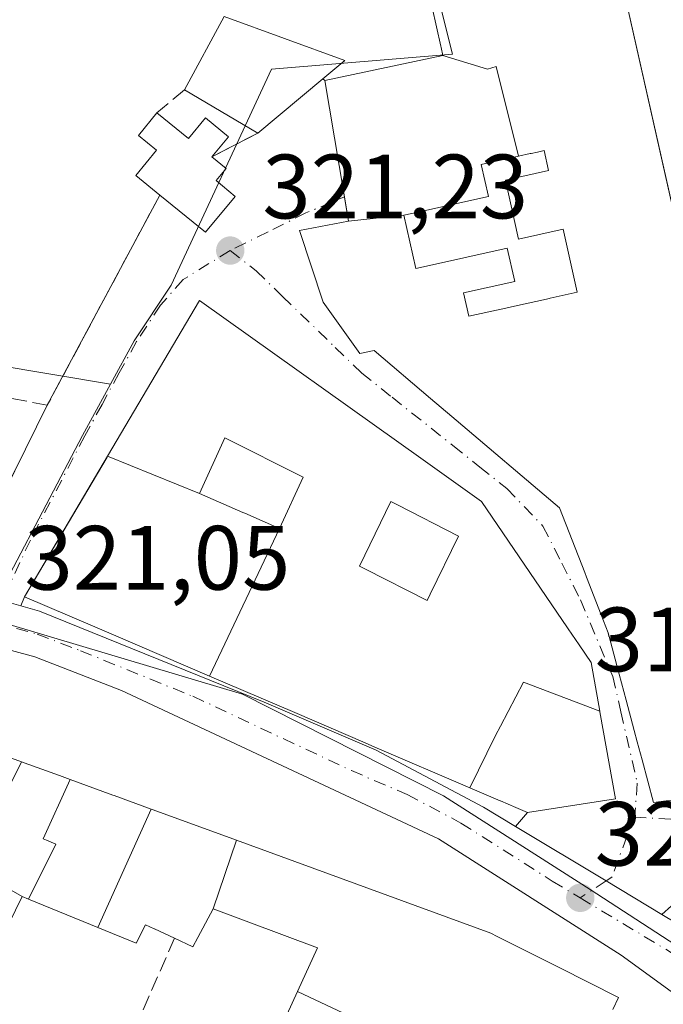
# Model space of a CAD drawing. Units: metres. Extents: x 573680 to 577142, y 4696435 to 4698786.
# Drawn here: x 575564 to 575635, y 4697370 to 4697478 of the extents above; entities that cross this region are included whole.
import ezdxf

# ---------------------------------------------------------------- set-up
doc = ezdxf.new("R2010")
doc.units = ezdxf.units.M
doc.header["$MEASUREMENT"] = 0
doc.linetypes.add('DGN Style 3', pattern=[2.307223458686699, 1.648016756204785, -0.6592067024819142])
doc.linetypes.add('DGN Style 4', pattern=[2.6384748266838614, 1.318413404963828, -0.6592067024819142, 0.001648016756204785, -0.6592067024819142])
for name, color, linetype, lineweight in [('Carretera de calzada única Cxs', 7, 'Continuous', 13), ('Carretera de calzada única eje', 7, 'DGN Style 4', 0), ('Comarca CxS', 21, 'Continuous', 0), ('Comunidad Autónoma CxS', 142, 'Continuous', 0), ('Cultivos leñosos CxS', 92, 'Continuous', 0), ('Edificación Cxs', 1, 'Continuous', 13), ('Edificación ligera Cxs', 1, 'Continuous', 0), ('Municipio CxS', 4, 'Continuous', 0), ('Muro lineal', 1, 'DGN Style 3', 13), ('Núcleo urbano CxS', 7, 'Continuous', 0), ('Provincia CxS', 1, 'Continuous', 0), ('Punto de cota en terreno', 7, 'Continuous', 0), ('Rótulo de punto de cota en terreno', 7, 'Continuous', 0), ('Seto lineal', 92, 'DGN Style 3', 0), ('Vía urbana Cxs', 4, 'Continuous', 0), ('Vía urbana eje', 4, 'DGN Style 4', 0)]:
    doc.layers.add(name, color=color, linetype=linetype, lineweight=lineweight)
doc.styles.add('Style-Arial', font='txt')

# ---------------------------------------------------------------- blocks, each defined once
blk = doc.blocks.new('5PATER')
at = {"layer": 'Cultivos leñosos CxS', "linetype": 'Continuous', "lineweight": 0}
h = blk.add_hatch(color=51, dxfattribs=at)
edge = h.paths.add_edge_path()
edge.add_ellipse((0, 0), major_axis=(-0.1095731443231308, -0.1110710700762829), ratio=0.9994222409660322, start_angle=0, end_angle=360)
blk = doc.blocks.new('*U38')
at = {"layer": 'Vía urbana Cxs', "color": 4, "linetype": 'Continuous', "lineweight": 0}
for points in [[(575635.4801000003, 4697380.600099999, 327.1870000000054), (575634.4250999996, 4697379.6351, 324.8407000000007), (575628.3101000004, 4697383.3101, 321.2033999999985), (575618.3756999997, 4697389.291400001, 324.8331999999937), (575619.6700999998, 4697390.8301, 326.6560000000027), (575629.3300999999, 4697392.3201, 324.4755000000005), (575627.6206999999, 4697401.8621, 326.249100000001), (575627.6058999998, 4697401.944499999, 326.230899999995), (575626.6501000002, 4697407.280099999, 326.4918999999936), (575625.3371000001, 4697409.2097, 326.6597000000039), (575624.1284999996, 4697410.985900001, 326.1082000000025), (575624.0639000004, 4697411.080700001, 326.0608000000066), (575614.6201, 4697424.960100001, 324.1408999999985), (575608.2417000001, 4697429.5143, 325.030700000003), (575583.7100999998, 4697447.030099999, 322.6223000000027), (575573.6253000004, 4697429.949100001, 328.3071000000054), (575564.5100999996, 4697414.5101, 326.1257999999943), (575564.1151000002, 4697413.505100001, 325.1934999999939), (575562.0701000001, 4697414.090100001, 322.9110999999975)], [(575558.6901000004, 4697418.7501, 322.1269000000029), (575567.0100999996, 4697435.520099999, 321.6107999999949), (575579.3501000004, 4697458.590100001, 323.209600000002), (575584.3501000004, 4697454.5101, 322.2685999999958), (575587.6001000004, 4697458.440099999, 322.2477999999974), (575585.5100999996, 4697460.170100001, 323.090200000006), (575586.6201, 4697461.5101, 322.7320999999938), (575585.0701000001, 4697462.800100001, 323.3747000000003), (575590.1001000004, 4697465.390100001, 322.8266000000003), (575597.2301000003, 4697471.3301, 324.2265000000043), (575597.4600999998, 4697471.1601, 324.2210000000051), (575599.0160999997, 4697461.8181, 323.9422999999952), (575599.5877, 4697458.385500001, 324.4070000000065), (575600.0301000001, 4697455.7301, 325.6530999999959), (575594.6601, 4697454.710100001, 323.4176000000007), (575597.2801000001, 4697446.8301, 324.9223000000056), (575601.3000999996, 4697441.210100001, 325.1733999999997), (575602.8501000004, 4697441.530099999, 326.2173000000039), (575609.0396999996, 4697436.271700001, 326.436400000006), (575611.3731000006, 4697434.2893, 325.8542000000016), (575623.1901000004, 4697424.2501, 326.5368000000017), (575625.9469, 4697417.1505, 324.899900000004), (575626.1338999998, 4697416.6691, 324.9689000000071), (575627.7481000006, 4697412.5123, 324.8007999999973), (575628.5100999996, 4697410.550100001, 325.9853000000003), (575628.6221000003, 4697410.130700001, 326.1916999999958), (575629.4731000002, 4697406.9495, 327.5923000000039), (575629.9748999998, 4697405.072899999, 327.820000000007), (575630.4841, 4697403.169500001, 327.8910999999935), (575631.3777000001, 4697399.8279, 327.9048999999941), (575631.7117, 4697398.5789, 327.8243999999977), (575632.2390999999, 4697396.6073, 326.8383999999933), (575633.4901000002, 4697391.9301, 323.1462000000029), (575640.1467000004, 4697392.806700001, 325.7825000000012)], [(575634.7814999997, 4697460.846999999, 325.4753999999957), (575629.6637000004, 4697483.627499999, 325.7839999999997)]]:
    blk.add_polyline3d(points, dxfattribs=at)
blk = doc.blocks.new('*U62')
at = {"layer": 'Edificación Cxs', "color": 1, "linetype": 'Continuous', "lineweight": 13, "flags": 128}
for points, elevation in [([(575627.6062000003, 4697401.944399999), (575619.2510000002, 4697405.129000001), (575616.699, 4697400.309), (575616.148, 4697399.268999999), (575613.3537999997, 4697393.541200001), (575602.9392999997, 4697398.012499999), (575601.8812999995, 4697398.466700001), (575594.1517000003, 4697401.7849), (575584.7970000004, 4697405.800600001), (575592.4802000001, 4697422.010299999), (575595.0601000004, 4697427.610099999), (575586.4700999996, 4697431.9301), (575583.7103000004, 4697425.850000001), (575573.625, 4697429.949200001), (575583.7100999998, 4697447.030099999), (575608.2417000001, 4697429.5143), (575614.6201, 4697424.960100001), (575624.0639000004, 4697411.080700001), (575624.1284999996, 4697410.985900001), (575625.3371000001, 4697409.2097), (575626.6501000002, 4697407.280099999)], 331.3375999999991), ([(575605.4084999999, 4697424.5755), (575604.6901000004, 4697424.940099999), (575601.2500999998, 4697417.850099999), (575601.8898999998, 4697417.526699999), (575608.6700999998, 4697414.100099999), (575609.0018999996, 4697414.780099999), (575612.1201, 4697421.170100001)], 331.3375999999989)]:
    blk.add_lwpolyline(points, close=True, dxfattribs=dict(at, elevation=elevation))

msp = doc.modelspace()

# ---------------------------------------------------------------- linework, layer by layer
at = {"layer": 'Carretera de calzada única Cxs', "color": 7, "linetype": 'Continuous', "lineweight": 13, "extrusion": (-0.2777364538750192, -0.9606537241516704, 0.002623825919478202), "elevation": -4672442.060609121, "flags": 128}
msp.add_lwpolyline([(-751735.6722458226, 12581.2838936492), (-751729.8732774124, 12582.62899827936), (-751727.7462573994, 12584.91140613595)], dxfattribs=at)
at = {"layer": 'Carretera de calzada única Cxs', "color": 7, "linetype": 'Continuous', "lineweight": 13, "extrusion": (-0.5155420459092818, -0.8568637219691294, 0.0009802412370829721), "elevation": -4321777.628423394, "flags": 128}
msp.add_lwpolyline([(-1928476.108395002, 4561.220040260105), (-1928464.512350832, 4557.59023851622), (-1928457.378008725, 4561.227540263715)], dxfattribs=at)
at = {"layer": 'Carretera de calzada única Cxs', "color": 7, "linetype": 'Continuous', "lineweight": 13, "extrusion": (-0.5241790611018947, -0.8512225725693904, 0.02562116021348769), "elevation": -4300242.767016113, "flags": 128}
msp.add_lwpolyline([(-1972922.693363735, 110538.3366523739), (-1972915.559437759, 110541.3473407101), (-1972910.760268526, 110538.4664949981)], dxfattribs=at)
at = {"layer": 'Carretera de calzada única Cxs', "color": 7, "linetype": 'Continuous', "lineweight": 13}
for points in [[(575701.3154999996, 4697322.023800001, 321.2241999999969), (575697.0800999999, 4697323.920100001, 321.7863999999972), (575687.7701000003, 4697328.220100001, 321.1186000000016), (575682.5701000001, 4697331.540100001, 322.7583000000013), (575661.3300999999, 4697349.780099999, 323.9431000000041), (575659.5601000004, 4697351.8201, 324.1815000000061), (575655.3300999999, 4697358.1601, 322.5185000000056), (575653.4200999998, 4697359.690099999, 322.8821000000025), (575641.4801000003, 4697366.420100001, 321.6116000000038), (575638.6401000004, 4697368.850099999, 321.114499999996), (575629.9401000004, 4697375.1801, 321.7994000000036), (575609.9101, 4697387.920100001, 321.0255000000034), (575575.1401000004, 4697404.220100001, 321.4686999999976), (575565.6401000004, 4697407.9101, 321.6098000000056), (575555.7801000001, 4697410.590100001, 321.132500000007), (575520.1101000002, 4697417.3301, 321.6546999999992), (575505.4600999998, 4697419.0601, 321.9294999999984)], [(575562.0701000001, 4697414.090100001, 322.9110999999975), (575564.1151000002, 4697413.505100001, 325.1934999999939), (575566.1601, 4697412.920100001, 327.632500000007), (575590.8101000004, 4697402.950099999, 323.5169000000024), (575603.0800999999, 4697397.6601, 323.4072000000015), (575614.8400999998, 4697391.420100001, 325.5436999999947), (575618.3756999997, 4697389.291400001, 324.8331999999937), (575628.3101000004, 4697383.3101, 321.2033999999985), (575634.4250999996, 4697379.6351, 324.8407000000007), (575640.5401, 4697375.960100001, 327.8503999999957), (575644.5878999997, 4697373.380799999, 324.9704999999958), (575653.4401000004, 4697367.7401, 320.6472000000067)], [(575564.1151000002, 4697413.505100001, 325.1934999999939), (575566.1601, 4697412.920100001, 327.632500000007), (575590.8101000004, 4697402.950099999, 323.5169000000024), (575603.0800999999, 4697397.6601, 323.4072000000015), (575614.8400999998, 4697391.420100001, 325.5436999999947), (575618.3756999997, 4697389.291400001, 324.8331999999937)], [(575638.6401000004, 4697368.850099999, 321.114499999996), (575629.9401000004, 4697375.1801, 321.7994000000036), (575609.9101, 4697387.920100001, 321.0255000000034), (575575.1401000004, 4697404.220100001, 321.4686999999976), (575565.6401000004, 4697407.9101, 321.6098000000056), (575555.7801000001, 4697410.590100001, 321.132500000007)]]:
    msp.add_polyline3d(points, dxfattribs=at)
at = {"layer": 'Carretera de calzada única eje', "color": 7, "linetype": 'DGN Style 4', "lineweight": 0}
for points in [[(575560.9700999996, 4697411.7501, 322.1269999999931), (575565.9001000002, 4697410.4101, 324.5929000000033), (575570.6501000002, 4697408.5701, 323.5930999999982), (575582.9700999996, 4697403.5801, 322.0402999999933), (575600.3601000002, 4697395.4301, 321.8061000000016), (575606.4901000002, 4697392.790100001, 321.2675000000018), (575612.3800999997, 4697389.670100001, 322.3891000000003), (575622.3901000004, 4697383.300100001, 320.9766999999993), (575625.4501, 4697381.460100001, 320.8279999999941)], [(575625.4501, 4697381.460100001, 320.8279999999941), (575635.2401000002, 4697375.5701, 322.9891999999964), (575639.5900999998, 4697372.4001, 322.3013999999966), (575641.0100999996, 4697371.190099999, 322.5913), (575649.2301000003, 4697365.960100001, 321.2636999999959), (575652.7200999996, 4697363.9901, 320.6818000000058)]]:
    msp.add_polyline3d(points, dxfattribs=at)
at = {"layer": 'Comarca CxS', "color": 21, "linetype": 'Continuous', "lineweight": 0}
msp.add_3dface([(577132.2500005754, 4696472.359983013), (573704.06000055, 4696435.329983012), (573679.6800005509, 4698748.45998299), (577106.7200005776, 4698785.529982988)], dxfattribs=at)
at = {"layer": 'Comunidad Autónoma CxS', "color": 142, "linetype": 'Continuous', "lineweight": 0}
msp.add_3dface([(577132.2500005754, 4696472.359983013), (573704.06000055, 4696435.329983012), (573679.6800005509, 4698748.45998299), (577106.7200005776, 4698785.529982988)], dxfattribs=at)
at = {"layer": 'Edificación Cxs', "color": 1, "linetype": 'Continuous', "lineweight": 13, "flags": 128}
for points, elevation in [([(575629.6637000004, 4697483.627499999), (575639.8400999998, 4697438.3301)], 329.8840000000058), ([(575640.1467000004, 4697392.806700001), (575633.4901000002, 4697391.9301), (575632.2390999999, 4697396.6073), (575631.7117, 4697398.5789), (575631.3777000001, 4697399.8279), (575630.4841, 4697403.169500001), (575629.9748999998, 4697405.072899999), (575629.4731000002, 4697406.9495), (575628.6221000003, 4697410.130700001), (575628.6091, 4697410.179199999), (575628.5100999996, 4697410.550100001), (575627.7481000006, 4697412.5123), (575626.1338999998, 4697416.6691), (575625.9469, 4697417.1505), (575623.1901000004, 4697424.2501), (575611.3731000006, 4697434.2893), (575609.0396999996, 4697436.271700001), (575602.8501000004, 4697441.530099999), (575601.3000999996, 4697441.210100001), (575597.2801000001, 4697446.8301), (575594.6601, 4697454.710100001), (575600.0297999998, 4697455.7301), (575606.1003000002, 4697456.370100001), (575607.4101, 4697450.530099999), (575608.5856999997, 4697450.790899999), (575617.4600999998, 4697452.7601), (575618.2801000001, 4697449.090100001), (575612.6700999998, 4697447.850099999), (575612.6706999998, 4697447.846899999), (575613.2301000003, 4697445.280099999), (575617.6218999998, 4697446.2553), (575617.9071000004, 4697446.318499999), (575622.0783000002, 4697447.244700001), (575622.1467000004, 4697447.2599), (575625.1201, 4697447.920100001), (575623.5701000001, 4697454.850099999), (575618.6901000004, 4697453.7601), (575617.2600999996, 4697460.2301), (575621.9801000003, 4697461.300100001), (575621.5100999996, 4697463.4801), (575620.7622999996, 4697463.313300001), (575620.0777000003, 4697463.160700001), (575619.9698999999, 4697463.136700001), (575618.6808000002, 4697462.849300001), (575616.2359999996, 4697472.698999999), (575615.2810000004, 4697472.407000001), (575610.3898, 4697473.9202), (575610.2028999999, 4697474.7709), (575610.1671000002, 4697474.933700001), (575608.7561999997, 4697481.3452)], 329.8840000000058), ([(575608.8130000001, 4697364.402000001), (575594.4554000003, 4697371.181399999), (575596.6401000004, 4697375.960100001), (575585.1900000004, 4697380.239800001), (575587.7687999997, 4697387.772800001), (575615.6601, 4697377.5701), (575616.3365000002, 4697377.2301), (575623.1365, 4697373.813100001), (575629.6700999998, 4697370.530099999), (575629.0500999996, 4697369.210100001)], 331.5488999999942)]:
    msp.add_lwpolyline(points, dxfattribs=dict(at, elevation=elevation))
for points, elevation in [([(575618.6808000002, 4697462.849300001), (575614.6001000004, 4697461.940099999), (575615.3800999997, 4697458.420100001), (575606.9789000005, 4697456.564099999), (575606.1003000002, 4697456.370100001), (575600.0297999998, 4697455.7301), (575599.0160999997, 4697461.8181), (575597.4600999998, 4697471.1601), (575610.3898, 4697473.9202), (575615.2810000004, 4697472.407000001), (575616.2359999996, 4697472.698999999)], 327.2021999999997), ([(575606.1003000002, 4697456.370100001), (575606.9789000005, 4697456.564099999), (575615.3800999997, 4697458.420100001), (575614.6001000004, 4697461.940099999), (575618.6808000002, 4697462.849300001), (575619.9698999999, 4697463.136700001), (575620.0777000003, 4697463.160700001), (575620.7622999996, 4697463.313300001), (575621.5100999996, 4697463.4801), (575621.9801000003, 4697461.300100001), (575617.2600999996, 4697460.2301), (575618.6901000004, 4697453.7601), (575623.5701000001, 4697454.850099999), (575625.1201, 4697447.920100001), (575622.1467000004, 4697447.2599), (575622.0783000002, 4697447.244700001), (575617.9071000004, 4697446.318499999), (575617.6218999998, 4697446.2553), (575613.2301000003, 4697445.280099999), (575612.6706999998, 4697447.846899999), (575612.6700999998, 4697447.850099999), (575618.2801000001, 4697449.090100001), (575617.4600999998, 4697452.7601), (575608.5856999997, 4697450.790899999), (575607.4101, 4697450.530099999)], 329.8840000000056), ([(575592.4802000001, 4697422.010299999), (575588.6612999998, 4697423.6821), (575588.4656999996, 4697423.767700001), (575583.7103000004, 4697425.850000001), (575586.4700999996, 4697431.9301), (575595.0601000004, 4697427.610099999)], 326.966499999995), ([(575583.7103000004, 4697425.850000001), (575588.4656999996, 4697423.767700001), (575588.6612999998, 4697423.6821), (575592.4802000001, 4697422.010299999), (575584.7970000004, 4697405.800600001), (575574.2732999995, 4697410.318700001), (575571.9687000001, 4697411.3081), (575564.5100999996, 4697414.5101), (575573.5577999996, 4697429.8347), (575573.625, 4697429.949200001)], 329.2035999999935), ([(575609.0018999996, 4697414.780099999), (575608.6700999998, 4697414.100099999), (575601.8898999998, 4697417.526699999), (575601.2500999998, 4697417.850099999), (575604.6901000004, 4697424.940099999), (575605.4084999999, 4697424.5755), (575612.1201, 4697421.170100001)], 326.1649999999937), ([(575564.1815999999, 4697396.400800001), (575558.4900000002, 4697384.899), (575564.2604, 4697381.5999), (575562.0301000001, 4697377.050100001), (575558.2401000002, 4697378.520099999), (575553.2600999996, 4697366.7501), (575549.3601000002, 4697368.210100001), (575550.8901000004, 4697372.050100001), (575542.1201, 4697375.5801), (575543.1401000004, 4697378.460100001), (575528.7810000004, 4697384.8246), (575528.4301000005, 4697384.9801), (575528.5983999996, 4697385.465399999), (575530.1719000004, 4697390.0031), (575530.4101, 4697390.690099999), (575526.1956000002, 4697391.689999999), (575529.3150000004, 4697400.113), (575531.4824000001, 4697407.793400001), (575531.4914999995, 4697407.7907), (575537.3101000004, 4697406.2301)], 332.5436000000045), ([(575627.6062000003, 4697401.944399999), (575627.6206999999, 4697401.8621), (575629.3300999999, 4697392.3201), (575619.6700999998, 4697390.8301), (575618.6469000002, 4697391.269300001), (575618.4064999997, 4697391.372500001), (575616.7006999999, 4697392.104699999), (575616.6847000001, 4697392.1117), (575613.3537999997, 4697393.541200001), (575616.148, 4697399.268999999), (575616.699, 4697400.309), (575619.2510000002, 4697405.129000001)], 331.337599999999), ([(575569.5290000001, 4697394.444800001), (575566.5609999998, 4697387.944), (575566.9100000003, 4697387.785), (575567.9600000001, 4697387.333000001), (575564.9534, 4697381.315400001), (575564.2604, 4697381.5999), (575558.4900000002, 4697384.899), (575564.1815999999, 4697396.400800001), (575564.1895000003, 4697396.397700001), (575564.4847999997, 4697396.2897), (575568.3498999998, 4697394.8759)], 336.2301000000007), ([(575578.3848000001, 4697391.205399999), (575572.5460000001, 4697378.203000001), (575564.9534, 4697381.315400001), (575567.9600000001, 4697387.333000001), (575566.9100000003, 4697387.785), (575566.5609999998, 4697387.944), (575569.5290000001, 4697394.444800001), (575574.1914999997, 4697392.7389), (575574.1974, 4697392.7367), (575574.3583000004, 4697392.6779)], 336.2301000000007), ([(575587.7687999997, 4697387.772800001), (575585.1900000004, 4697380.239800001), (575583.5118000006, 4697377.109300001), (575582.9600999998, 4697376.0801), (575580.9600999998, 4697377.030099999), (575578.7741, 4697378.047300001), (575578.7434, 4697378.061600001), (575577.7801000001, 4697378.5101), (575576.7500999998, 4697376.4801), (575572.5460000001, 4697378.203000001), (575578.3848000001, 4697391.205399999), (575578.6326000001, 4697391.114399999)], 331.5838999999979)]:
    msp.add_lwpolyline(points, close=True, dxfattribs=dict(at, elevation=elevation))
at = {"layer": 'Edificación Cxs', "color": 1, "linetype": 'Continuous', "lineweight": 13}
for points in [[(575597.4600999998, 4697471.1601, 324.2210000000051), (575610.3901000004, 4697473.920100001, 325.5139000000054), (575610.2028999999, 4697474.7709, 325.3512000000046), (575610.1671000002, 4697474.933700001, 325.3176999999997), (575608.7565000001, 4697481.3453, 324.1551999999938), (575607.4153000005, 4697487.441299999, 325.1845999999932), (575606.2531000003, 4697492.723300001, 325.9621999999945), (575603.0713000001, 4697507.1851, 326.6521999999969), (575602.2100999998, 4697511.100099999, 327.1650999999983), (575605.0362999998, 4697515.0681, 326.636599999998), (575605.4501, 4697515.6491, 326.5849000000017), (575607.7801000001, 4697518.920100001, 326.6818000000058)], [(575629.6637000004, 4697483.627499999, 325.7839999999997), (575639.8400999998, 4697438.3301, 325.0038000000059)], [(575640.1467000004, 4697392.806700001, 325.7825000000012), (575633.4901000002, 4697391.9301, 323.1462000000029), (575632.2390999999, 4697396.6073, 326.8383999999933), (575631.7117, 4697398.5789, 327.8243999999977), (575631.3777000001, 4697399.8279, 327.9048999999941), (575630.4841, 4697403.169500001, 327.8910999999935), (575629.9748999998, 4697405.072899999, 327.820000000007), (575629.4731000002, 4697406.9495, 327.5923000000039), (575628.6221000003, 4697410.130700001, 326.1916999999958), (575628.6091, 4697410.179199999, 326.1677999999956), (575628.5100999996, 4697410.550100001, 325.9853000000003), (575627.7481000006, 4697412.5123, 324.8007999999973), (575626.1338999998, 4697416.6691, 324.9689000000071), (575625.9469, 4697417.1505, 324.899900000004), (575623.1901000004, 4697424.2501, 326.5368000000017), (575611.3731000006, 4697434.2893, 325.8542000000016), (575609.0396999996, 4697436.271700001, 326.436400000006), (575602.8501000004, 4697441.530099999, 326.2173000000039), (575601.3000999996, 4697441.210100001, 325.1733999999997), (575597.2801000001, 4697446.8301, 324.9223000000056), (575594.6601, 4697454.710100001, 323.4176000000007), (575600.0301000001, 4697455.7301, 325.6530999999959), (575599.0160999997, 4697461.8181, 323.9422999999952), (575597.4600999998, 4697471.1601, 324.2210000000051)], [(575617.2600999996, 4697460.2301, 324.3173999999999), (575621.9801000003, 4697461.300100001, 329.5329000000056), (575621.5100999996, 4697463.4801, 329.8840000000055), (575620.7622999996, 4697463.313300001, 328.9790000000066), (575620.0777000003, 4697463.160700001, 328.144100000005), (575619.9698999999, 4697463.136700001, 328.0121000000072), (575618.6807000004, 4697462.849500001, 326.4213000000018), (575614.6001000004, 4697461.940099999, 325.3315000000002), (575615.3800999997, 4697458.420100001, 324.1589999999997), (575606.9789000005, 4697456.564099999, 326.0708000000013), (575606.1001000004, 4697456.370100001, 326.1380000000063), (575607.4101, 4697450.530099999, 326.7939000000042), (575608.5856999997, 4697450.790899999, 326.1901999999973), (575617.4600999998, 4697452.7601, 322.6886999999988), (575618.2801000001, 4697449.090100001, 323.1337000000058), (575612.6700999998, 4697447.850099999, 324.2304000000004), (575612.6706999998, 4697447.846899999, 324.2301000000007), (575613.2301000003, 4697445.280099999, 325.6193999999959), (575617.6218999998, 4697446.2553, 324.1739999999991), (575617.9071000004, 4697446.318499999, 324.2550999999949), (575622.0783000002, 4697447.244700001, 325.6809000000067), (575622.1467000004, 4697447.2599, 325.7079999999987), (575625.1201, 4697447.920100001, 328.0331000000006), (575623.5701000001, 4697454.850099999, 326.4676000000036), (575618.6901000004, 4697453.7601, 323.3246999999974), (575617.2600999996, 4697460.2301, 324.3173999999999)], [(575617.2600999996, 4697460.2301, 324.3173999999999), (575621.9801000003, 4697461.300100001, 329.5329000000056), (575621.5100999996, 4697463.4801, 329.8840000000055), (575620.7622999996, 4697463.313300001, 328.9790000000066), (575620.0777000003, 4697463.160700001, 328.144100000005), (575619.9698999999, 4697463.136700001, 328.0121000000072), (575618.6807000004, 4697462.849500001, 326.4213000000018), (575614.6001000004, 4697461.940099999, 325.3315000000002), (575615.3800999997, 4697458.420100001, 324.1589999999997), (575606.9789000005, 4697456.564099999, 326.0708000000013), (575606.1001000004, 4697456.370100001, 326.1380000000063), (575607.4101, 4697450.530099999, 326.7939000000042), (575608.5856999997, 4697450.790899999, 326.1901999999973), (575617.4600999998, 4697452.7601, 322.6886999999988), (575618.2801000001, 4697449.090100001, 323.1337000000058), (575612.6700999998, 4697447.850099999, 324.2304000000004), (575612.6706999998, 4697447.846899999, 324.2301000000007), (575613.2301000003, 4697445.280099999, 325.6193999999959), (575617.6218999998, 4697446.2553, 324.1739999999991), (575617.9071000004, 4697446.318499999, 324.2550999999949), (575622.0783000002, 4697447.244700001, 325.6809000000067), (575622.1467000004, 4697447.2599, 325.7079999999987), (575625.1201, 4697447.920100001, 328.0331000000006), (575623.5701000001, 4697454.850099999, 326.4676000000036), (575618.6901000004, 4697453.7601, 323.3246999999974), (575617.2600999996, 4697460.2301, 324.3173999999999)], [(575583.7100999998, 4697447.030099999, 322.6223000000027), (575608.2417000001, 4697429.5143, 325.030700000003), (575614.6201, 4697424.960100001, 324.1408999999985), (575624.0639000004, 4697411.080700001, 326.0608000000066), (575624.1284999996, 4697410.985900001, 326.1082000000025), (575625.3371000001, 4697409.2097, 326.6597000000039), (575626.6501000002, 4697407.280099999, 326.4918999999936), (575627.6058999998, 4697401.944499999, 326.230899999995), (575627.6206999999, 4697401.8621, 326.249100000001), (575629.3300999999, 4697392.3201, 324.4755000000005), (575619.6700999998, 4697390.8301, 326.6560000000027), (575618.6469000002, 4697391.269300001, 327.3643000000012), (575618.4064999997, 4697391.372500001, 327.5331000000006), (575616.7006999999, 4697392.104699999, 327.903999999995), (575616.6847000001, 4697392.1117, 327.8978999999963), (575613.3539000005, 4697393.5415, 325.8632000000071), (575602.9392999997, 4697398.012499999, 323.7482000000018), (575601.8812999995, 4697398.466700001, 324.0194999999949), (575594.1517000003, 4697401.7849, 324.7321999999986), (575584.7971000001, 4697405.800899999, 324.3071000000054), (575574.2732999995, 4697410.318700001, 327.3475999999937), (575571.9687000001, 4697411.3081, 329.2035999999935), (575564.5100999996, 4697414.5101, 326.1257999999943), (575573.5577999996, 4697429.8347, 328.4835000000021), (575573.6253000004, 4697429.949100001, 328.3071000000054), (575583.7100999998, 4697447.030099999, 322.6223000000027)], [(575595.0601000004, 4697427.610099999, 326.4014000000025), (575586.4700999996, 4697431.9301, 326.684500000003), (575583.7100999998, 4697425.850099999, 326.9665999999997), (575588.4656999996, 4697423.767700001, 325.5148999999947), (575588.6612999998, 4697423.6821, 325.5448999999935), (575592.4801000003, 4697422.0101, 325.8758999999991), (575595.0601000004, 4697427.610099999, 326.4014000000025)], [(575595.0601000004, 4697427.610099999, 326.4014000000025), (575586.4700999996, 4697431.9301, 326.684500000003), (575583.7100999998, 4697425.850099999, 326.9665999999997), (575588.4656999996, 4697423.767700001, 325.5148999999947), (575588.6612999998, 4697423.6821, 325.5448999999935), (575592.4801000003, 4697422.0101, 325.8758999999991), (575595.0601000004, 4697427.610099999, 326.4014000000025)], [(575609.0018999996, 4697414.780099999, 325.2881000000052), (575612.1201, 4697421.170100001, 325.5353999999934), (575605.4084999999, 4697424.5755, 325.9318000000058), (575604.6901000004, 4697424.940099999, 326.1649999999936), (575601.2500999998, 4697417.850099999, 325.8276999999944), (575601.8898999998, 4697417.526699999, 325.6539000000048), (575608.6700999998, 4697414.100099999, 325.6214999999939), (575609.0018999996, 4697414.780099999, 325.2881000000052)], [(575609.0018999996, 4697414.780099999, 325.2881000000052), (575612.1201, 4697421.170100001, 325.5353999999934), (575605.4084999999, 4697424.5755, 325.9318000000058), (575604.6901000004, 4697424.940099999, 326.1649999999936), (575601.2500999998, 4697417.850099999, 325.8276999999944), (575601.8898999998, 4697417.526699999, 325.6539000000048), (575608.6700999998, 4697414.100099999, 325.6214999999939), (575609.0018999996, 4697414.780099999, 325.2881000000052)], [(575537.3101000004, 4697406.2301, 324.1919000000053), (575564.1815, 4697396.4005, 328.3604999999953), (575564.1895000003, 4697396.397700001, 328.364499999996), (575564.4847999997, 4697396.2897, 328.5215999999928), (575568.3498999998, 4697394.8759, 330.4107999999979), (575569.5289000003, 4697394.444499999, 330.3267000000051), (575574.1914999997, 4697392.7389, 329.4076000000059), (575574.1974, 4697392.7367, 329.4054999999935), (575574.3583000004, 4697392.6779, 329.3444000000018), (575578.3847000003, 4697391.2051, 328.8579000000027), (575578.6326000001, 4697391.114399999, 329.0044000000053), (575587.7686999999, 4697387.772500001, 329.6150999999954), (575615.6601, 4697377.5701, 326.0383000000002), (575616.3365000002, 4697377.2301, 325.8646000000008), (575623.1365, 4697373.813100001, 326.5722999999998), (575629.6700999998, 4697370.530099999, 323.367499999993), (575629.0500999996, 4697369.210100001, 324.3052000000025)], [(575596.9200999998, 4697344.0101, 324.5268000000069), (575597.0346999997, 4697344.228499999, 324.5124999999971), (575605.1001000004, 4697359.5801, 327.0050000000047), (575592.1101000002, 4697366.050100001, 322.8861999999936), (575594.4556999998, 4697371.181299999, 326.7828000000009), (575596.6401000004, 4697375.960100001, 330.1294000000053), (575585.1901000004, 4697380.2401, 329.9101999999984), (575583.5118000006, 4697377.109300001, 327.6953000000067), (575582.9600999998, 4697376.0801, 326.8071999999956), (575580.9600999998, 4697377.030099999, 328.9263999999966), (575578.7741, 4697378.047300001, 330.8104000000022), (575578.7434, 4697378.061600001, 330.8341999999975), (575577.7801000001, 4697378.5101, 331.5838999999978), (575576.7500999998, 4697376.4801, 328.4633999999933), (575572.5460999999, 4697378.203299999, 326.8092999999935), (575564.9534999998, 4697381.3157, 329.4233999999997), (575564.2600999996, 4697381.600099999, 330.2455000000046), (575562.0301000001, 4697377.050100001, 327.4805999999954)]]:
    msp.add_polyline3d(points, dxfattribs=at)
msp.add_3dface([(575605.0998999998, 4697359.579800001, 330.0676999999997), (575592.1101000002, 4697366.050100001, 330.0676999999997), (575594.4554000003, 4697371.181399999, 330.0676999999997), (575608.8130000001, 4697364.402000001, 330.0676999999997)], dxfattribs=at)
at = {"layer": 'Edificación ligera Cxs', "color": 1, "linetype": 'Continuous', "lineweight": 0, "flags": 128}
for points, elevation in [([(575597.2301000003, 4697471.3301), (575590.1001000004, 4697465.390100001), (575582.0401, 4697470.140100001), (575586.3901000004, 4697478.190099999), (575599.6401000004, 4697473.340100001)], 324.2265000000043), ([(575579.0301000001, 4697467.610099999), (575582.4801000003, 4697464.780099999), (575584.3701, 4697467.050100001), (575586.8901000004, 4697464.970100001), (575585.0701000001, 4697462.800100001), (575586.6201, 4697461.5101), (575585.5100999996, 4697460.170100001), (575587.6001000004, 4697458.440099999), (575584.3501000004, 4697454.5101), (575579.3501000004, 4697458.590100001), (575576.7301000003, 4697460.7301), (575578.9901000002, 4697463.5101), (575577.0100999996, 4697465.130100001)], 323.963300000003)]:
    msp.add_lwpolyline(points, close=True, dxfattribs=dict(at, elevation=elevation))
at = {"layer": 'Edificación ligera Cxs', "color": 1, "linetype": 'Continuous', "lineweight": 0, "extrusion": (-0.1146024960658968, -0.09547529124166863, 0.9888127915120156), "elevation": -514136.7233282152, "flags": 128}
msp.add_lwpolyline([(-3240684.953506224, 3410450.649896106), (-3240684.953506224, 3410441.26478982)], dxfattribs=at)
at = {"layer": 'Edificación ligera Cxs', "color": 1, "linetype": 'Continuous', "lineweight": 0, "extrusion": (0.03532240326896605, -0.02081655279375467, 0.999159145960787), "elevation": -77131.25550654586, "flags": 128}
msp.add_lwpolyline([(4339207.643159759, 1887541.511518465), (4339207.643159759, 1887550.874930194)], dxfattribs=at)
at = {"layer": 'Edificación ligera Cxs', "color": 1, "linetype": 'Continuous', "lineweight": 0}
for points in [[(575582.0401, 4697470.140100001, 323.210500000001), (575586.3901000004, 4697478.190099999, 322.2624000000069), (575599.6401000004, 4697473.340100001, 324.0834000000032), (575597.2301000003, 4697471.3301, 324.2265000000043)], [(575579.3501000004, 4697458.590100001, 323.209600000002), (575576.7301000003, 4697460.7301, 322.8888000000007), (575578.9901000002, 4697463.5101, 323.5691999999981), (575577.0100999996, 4697465.130100001, 322.7841999999946), (575579.0301000001, 4697467.610099999, 322.7036999999983)], [(575579.0301000001, 4697467.610099999, 322.7036999999983), (575582.4801000003, 4697464.780099999, 323.9633000000031), (575584.3701, 4697467.050100001, 323.709600000002), (575586.8901000004, 4697464.970100001, 323.2909999999974), (575585.0701000001, 4697462.800100001, 323.3747000000003)], [(575585.0701000001, 4697462.800100001, 323.3747000000003), (575586.6201, 4697461.5101, 322.7320999999938), (575585.5100999996, 4697460.170100001, 323.090200000006), (575587.6001000004, 4697458.440099999, 322.2477999999974), (575584.3501000004, 4697454.5101, 322.2685999999958), (575579.3501000004, 4697458.590100001, 323.209600000002)]]:
    msp.add_polyline3d(points, dxfattribs=at)
at = {"layer": 'Municipio CxS', "color": 4, "linetype": 'Continuous', "lineweight": 0}
msp.add_3dface([(577132.2500005754, 4696472.359983013), (573704.06000055, 4696435.329983012), (573679.6800005509, 4698748.45998299), (577106.7200005776, 4698785.529982988)], dxfattribs=at)
at = {"layer": 'Muro lineal', "color": 1, "linetype": 'DGN Style 3', "lineweight": 13, "extrusion": (0.0154616890484978, -0.01142820497258269, 0.9998151490665024), "elevation": -44459.79325780178, "flags": 128}
msp.add_lwpolyline([(575523.4013439958, 4697269.985302314), (575523.6314015427, 4697269.815291211)], dxfattribs=at)
at = {"layer": 'Muro lineal', "color": 1, "linetype": 'DGN Style 3', "lineweight": 13, "extrusion": (-0.09785607528758, -0.08225111981481131, 0.9917958165966023), "elevation": -442375.819948288, "flags": 128}
msp.add_lwpolyline([(-3225587.063150723, 3434736.123553251), (-3225587.063150723, 3434732.158979346)], dxfattribs=at)
at = {"layer": 'Muro lineal', "color": 1, "linetype": 'DGN Style 3', "lineweight": 13, "extrusion": (0.08572888906740353, 0.04414270828468107, 0.9953401322585976), "elevation": 257024.8665030792, "flags": 128}
msp.add_lwpolyline([(3912839.03588518, -2649738.488226658), (3912839.03588518, -2649732.804089642)], dxfattribs=at)
at = {"layer": 'Muro lineal', "color": 1, "linetype": 'DGN Style 3', "lineweight": 13, "extrusion": (-0.02876909080819715, -0.05378467787082843, 0.9981380404735615), "elevation": -268887.5838736282, "flags": 128}
msp.add_lwpolyline([(-1708064.477862115, 4405408.506045097), (-1708064.477862115, 4405382.29427939)], dxfattribs=at)
at = {"layer": 'Muro lineal', "color": 1, "linetype": 'DGN Style 3', "lineweight": 13, "extrusion": (-0.09774023642170603, -0.2223516556727043, 0.9700549404048392), "elevation": -1100407.902402323, "flags": 128}
msp.add_lwpolyline([(-1363363.525466674, 4396246.905997308), (-1363363.525466674, 4396221.468095228)], dxfattribs=at)
at = {"layer": 'Núcleo urbano CxS', "color": 7, "linetype": 'Continuous', "lineweight": 0, "extrusion": (0.004760180115793278, -0.0007971822192202445, 0.9999883525250556), "elevation": -683.5989191444273, "flags": 128}
msp.add_lwpolyline([(575527.2509750839, 4697445.251559366), (575565.8926374395, 4697438.780357309)], dxfattribs=at)
at = {"layer": 'Núcleo urbano CxS', "color": 7, "linetype": 'Continuous', "lineweight": 0}
for points in [[(575559.8766999999, 4697587.212900001, 324.9918999999936), (575585.1980999997, 4697580.753500001, 325.1469999999972), (575585.3331000004, 4697580.716499999, 325.1481000000058), (575601.2176999999, 4697561.142100001, 324.4122000000062), (575618.9123000001, 4697539.392300001, 323.4472999999998), (575619.3712999999, 4697538.163699999, 323.3706999999995), (575599.4398999996, 4697522.029300001, 323.1633000000002), (575611.4336999999, 4697474.0615, 321.4103999999934), (575591.5843000002, 4697472.406500001, 321.5421999999962), (575580.5909000002, 4697448.7117, 321.271900000007), (575576.5440999996, 4697442.579700001, 321.271900000007), (575573.9430999998, 4697437.832699999, 321.2831000000006), (575535.3019000003, 4697444.303900001, 321.4722000000039)], [(575618.9123000001, 4697539.392300001, 323.4472999999998), (575619.3712999999, 4697538.163699999, 323.3706999999995), (575599.4398999996, 4697522.029300001, 323.1633000000002), (575611.4336999999, 4697474.0615, 321.4103999999934), (575591.5843000002, 4697472.406500001, 321.5421999999962), (575580.5909000002, 4697448.7117, 321.271900000007), (575576.5440999996, 4697442.579700001, 321.271900000007), (575573.9430999998, 4697437.832699999, 321.2831000000006)], [(575618.9123000001, 4697539.392300001, 323.4472999999998), (575619.3712999999, 4697538.163699999, 323.3706999999995), (575599.4398999996, 4697522.029300001, 323.1633000000002), (575611.4336999999, 4697474.0615, 321.4103999999934), (575591.5843000002, 4697472.406500001, 321.5421999999962), (575580.5909000002, 4697448.7117, 321.271900000007), (575576.5440999996, 4697442.579700001, 321.271900000007), (575573.9430999998, 4697437.832699999, 321.2831000000006)], [(575562.9127000002, 4697416.9757, 321.0605999999971), (575570.8671000004, 4697432.216700001, 321.2063999999955), (575573.9430999998, 4697437.832699999, 321.2831000000006), (575576.5440999996, 4697442.579700001, 321.271900000007), (575580.5909000002, 4697448.7117, 321.271900000007), (575591.5843000002, 4697472.406500001, 321.5421999999962), (575611.4336999999, 4697474.0615, 321.4103999999934), (575599.4398999996, 4697522.029300001, 323.1633000000002)], [(575535.3019000003, 4697444.303900001, 321.4722000000039), (575573.9430999998, 4697437.832699999, 321.2831000000006), (575570.8671000004, 4697432.216700001, 321.2063999999955), (575562.9127000002, 4697416.9757, 321.0605999999971)], [(575573.9430999998, 4697437.832699999, 321.2831000000006), (575570.8671000004, 4697432.216700001, 321.2063999999955), (575562.9127000002, 4697416.9757, 321.0605999999971), (575560.3529000003, 4697412.1753, 321.0434999999998), (575588.4102999996, 4697403.7949, 320.9299000000028), (575610.4757000003, 4697392.666099999, 320.8598000000056), (575626.5443000002, 4697382.385700001, 320.6950999999972), (575642.4036999998, 4697372.0757, 320.7357000000048), (575652.9716999996, 4697366.669299999, 320.5565000000061)], [(575573.9430999998, 4697437.832699999, 321.2831000000006), (575570.8671000004, 4697432.216700001, 321.2063999999955), (575562.9127000002, 4697416.9757, 321.0605999999971), (575560.3529000003, 4697412.1753, 321.0434999999998), (575588.4102999996, 4697403.7949, 320.9299000000028), (575610.4757000003, 4697392.666099999, 320.8598000000056), (575626.5443000002, 4697382.385700001, 320.6950999999972), (575642.4036999998, 4697372.0757, 320.7357000000048), (575652.9716999996, 4697366.669299999, 320.5565000000061)], [(575560.3529000003, 4697412.1753, 321.0434999999998), (575588.4102999996, 4697403.7949, 320.9299000000028), (575610.4757000003, 4697392.666099999, 320.8598000000056), (575626.5443000002, 4697382.385700001, 320.6950999999972), (575642.4036999998, 4697372.0757, 320.7357000000048), (575652.9716999996, 4697366.669299999, 320.5565000000061), (575636.3624999998, 4697338.6033, 319.9328999999998), (575640.8353000004, 4697333.798900001, 319.9186999999947), (575632.3525, 4697318.1439, 320.3635000000068), (575629.7807, 4697314.793500001, 320.357600000003), (575613.6706999998, 4697290.1439, 320.3125), (575603.4719000002, 4697274.542099999, 320.1624000000011), (575603.1319000004, 4697273.9771, 320.1489000000001), (575575.6688999999, 4697228.478700001, 320.0703000000067), (575572.6995000001, 4697224.1373, 320.0215999999928), (575556.2620999999, 4697231.210700001, 320.1150999999954)], [(575652.9716999996, 4697366.669299999, 320.5565000000061), (575642.4036999998, 4697372.0757, 320.7357000000048), (575626.5443000002, 4697382.385700001, 320.6950999999972), (575610.4757000003, 4697392.666099999, 320.8598000000056), (575588.4102999996, 4697403.7949, 320.9299000000028), (575560.3529000003, 4697412.1753, 321.0434999999998)]]:
    msp.add_polyline3d(points, dxfattribs=at)
at = {"layer": 'Provincia CxS', "color": 1, "linetype": 'Continuous', "lineweight": 0}
msp.add_3dface([(577132.2500005754, 4696472.359983013), (573704.06000055, 4696435.329983012), (573679.6800005509, 4698748.45998299), (577106.7200005776, 4698785.529982988)], dxfattribs=at)
at = {"layer": 'Seto lineal', "color": 92, "linetype": 'DGN Style 3', "lineweight": 0}
msp.add_polyline3d([(575554.2801000001, 4697419.530099999, 324.8901000000042), (575558.6901000004, 4697418.7501, 322.1269000000029), (575567.0100999996, 4697435.520099999, 321.6107999999949), (575548.1201, 4697439.120100001, 322.2837)], dxfattribs=at)
at = {"layer": 'Vía urbana Cxs', "color": 4, "linetype": 'Continuous', "lineweight": 0, "extrusion": (-0.1146024960658968, -0.09547529124166863, 0.9888127915120156), "elevation": -514136.7233282152, "flags": 128}
msp.add_lwpolyline([(-3240684.953506224, 3410441.26478982), (-3240684.953506224, 3410450.649896106)], dxfattribs=at)
at = {"layer": 'Vía urbana Cxs', "color": 4, "linetype": 'Continuous', "lineweight": 0, "extrusion": (0.0154616890484978, -0.01142820497258269, 0.9998151490665024), "elevation": -44459.79325780178, "flags": 128}
msp.add_lwpolyline([(575523.4013439958, 4697269.985302314), (575523.6314015427, 4697269.815291211)], dxfattribs=at)
at = {"layer": 'Vía urbana Cxs', "color": 4, "linetype": 'Continuous', "lineweight": 0, "extrusion": (0.08572888906740353, 0.04414270828468107, 0.9953401322585976), "elevation": 257024.8665030792, "flags": 128}
msp.add_lwpolyline([(3912839.03588518, -2649732.804089642), (3912839.03588518, -2649738.488226658)], dxfattribs=at)
at = {"layer": 'Vía urbana Cxs', "color": 4, "linetype": 'Continuous', "lineweight": 0, "extrusion": (-0.02876909080819715, -0.05378467787082843, 0.9981380404735615), "elevation": -268887.5838736282, "flags": 128}
msp.add_lwpolyline([(-1708064.477862115, 4405382.29427939), (-1708064.477862115, 4405408.506045097)], dxfattribs=at)
at = {"layer": 'Vía urbana Cxs', "color": 4, "linetype": 'Continuous', "lineweight": 0, "extrusion": (0.8611165931315583, -0.5084075264776815, 7.371838435467972e-06), "elevation": -1892572.739460856, "flags": 128}
msp.add_lwpolyline([(4337680.673426318, 336.574040471755), (4337660.837505569, 342.2588404721905), (4337660.704676321, 342.4352404719136), (4337642.908490201, 340.0775404718418)], dxfattribs=at)
at = {"layer": 'Vía urbana Cxs', "color": 4, "linetype": 'Continuous', "lineweight": 0, "extrusion": (0.0122478420135994, 0.02468705655951898, 0.9996201976773164), "elevation": 123336.7988288179, "flags": 128}
msp.add_lwpolyline([(1572099.09974298, -4462096.287390983), (1572099.09974298, -4462115.014955138)], dxfattribs=at)
at = {"layer": 'Vía urbana Cxs', "color": 4, "linetype": 'Continuous', "lineweight": 0, "extrusion": (-0.2777364538750192, -0.9606537241516704, 0.002623825919478202), "elevation": -4672442.060609121, "flags": 128}
msp.add_lwpolyline([(-751735.6722458226, 12581.2838936492), (-751729.8732774124, 12582.62899827936), (-751727.7462573994, 12584.91140613595)], dxfattribs=at)
at = {"layer": 'Vía urbana Cxs', "color": 4, "linetype": 'Continuous', "lineweight": 0, "extrusion": (-0.2390490900256674, -0.6082135073444419, 0.7569226261921841), "elevation": -2994372.275032063, "flags": 128}
msp.add_lwpolyline([(-1182618.557173687, 3468735.463838435), (-1182618.557173687, 3468734.037222408)], dxfattribs=at)
at = {"layer": 'Vía urbana Cxs', "color": 4, "linetype": 'Continuous', "lineweight": 0, "extrusion": (-0.4323603393880774, -0.5139623407652735, 0.740882749967434), "elevation": -2662915.088654842, "flags": 128}
msp.add_lwpolyline([(-2583427.370853842, 2937956.607075246), (-2583427.370853842, 2937959.321051828)], dxfattribs=at)
at = {"layer": 'Vía urbana Cxs', "color": 4, "linetype": 'Continuous', "lineweight": 0, "extrusion": (-0.5155420459092818, -0.8568637219691294, 0.0009802412370829721), "elevation": -4321777.628423394, "flags": 128}
msp.add_lwpolyline([(-1928476.108395002, 4561.220040260105), (-1928464.512350832, 4557.59023851622), (-1928457.378008725, 4561.227540263715)], dxfattribs=at)
at = {"layer": 'Vía urbana Cxs', "color": 4, "linetype": 'Continuous', "lineweight": 0, "extrusion": (-0.630105884528022, -0.5763527755306012, 0.5203691501437527), "elevation": -3069889.391924231, "flags": 128}
msp.add_lwpolyline([(-3077585.87647262, 1871091.956448012), (-3077585.876472621, 1871089.20883565)], dxfattribs=at)
at = {"layer": 'Vía urbana Cxs', "color": 4, "linetype": 'Continuous', "lineweight": 0}
for points in [[(575643.7121000001, 4697412.8939, 326.7302999999956), (575640.3689000001, 4697434.8565, 325.0181000000011), (575639.8841000004, 4697438.040100001, 324.9970999999932), (575639.8400999998, 4697438.3301, 325.0038000000059), (575634.7814999997, 4697460.846999999, 325.4753999999957), (575629.6637000004, 4697483.627499999, 325.7839999999997), (575627.4130999995, 4697493.6461, 325.6132000000071), (575625.3108999999, 4697503.0031, 326.0626000000047), (575622.9162999997, 4697513.6623, 326.9833999999973), (575618.3901000004, 4697533.8101, 326.7970999999961)], [(575597.4600999998, 4697471.1601, 324.2210000000051), (575599.0160999997, 4697461.8181, 323.9422999999952), (575599.5878, 4697458.385500001, 324.4070000000065), (575600.0301000001, 4697455.7301, 325.6530999999959), (575594.6601, 4697454.710100001, 323.4176000000007), (575597.2801000001, 4697446.8301, 324.9223000000056), (575601.3000999996, 4697441.210100001, 325.1733999999997), (575602.8501000004, 4697441.530099999, 326.2173000000039), (575609.0396999996, 4697436.271700001, 326.436400000006), (575611.3731000006, 4697434.2893, 325.8542000000016), (575623.1901000004, 4697424.2501, 326.5368000000017), (575625.9469, 4697417.1505, 324.899900000004), (575626.1338999998, 4697416.6691, 324.9689000000071), (575627.7481000006, 4697412.5123, 324.8007999999973), (575628.5100999996, 4697410.550100001, 325.9853000000003), (575628.6091, 4697410.179199999, 326.1677999999956)], [(575579.3501000004, 4697458.590100001, 323.209600000002), (575584.3501000004, 4697454.5101, 322.2685999999958), (575587.6001000004, 4697458.440099999, 322.2477999999974), (575585.5100999996, 4697460.170100001, 323.090200000006), (575586.6201, 4697461.5101, 322.7320999999938), (575585.0701000001, 4697462.800100001, 323.3747000000003)], [(575619.6700999998, 4697390.8301, 326.6560000000027), (575629.3300999999, 4697392.3201, 324.4755000000005), (575627.6206999999, 4697401.8621, 326.249100000001), (575627.6058999998, 4697401.944499999, 326.230899999995), (575626.6501000002, 4697407.280099999, 326.4918999999936), (575625.3371000001, 4697409.2097, 326.6597000000039), (575624.1284999996, 4697410.985900001, 326.1082000000025), (575624.0639000004, 4697411.080700001, 326.0608000000066), (575614.6201, 4697424.960100001, 324.1408999999985), (575608.2417000001, 4697429.5143, 325.030700000003), (575583.7100999998, 4697447.030099999, 322.6223000000027)], [(575628.6091, 4697410.179199999, 326.1677999999956), (575628.6221000003, 4697410.130700001, 326.1916999999958), (575629.4731000002, 4697406.9495, 327.5923000000039), (575629.9748999998, 4697405.072899999, 327.820000000007), (575630.4841, 4697403.169500001, 327.8910999999935), (575631.3777000001, 4697399.8279, 327.9048999999941), (575631.7117, 4697398.5789, 327.8243999999977), (575632.2390999999, 4697396.6073, 326.8383999999933), (575633.4901000002, 4697391.9301, 323.1462000000029), (575640.1467000004, 4697392.806700001, 325.7825000000012), (575640.2402999997, 4697392.8191, 325.7978000000003), (575642.2285000002, 4697393.080900001, 326.0856000000058), (575646.1700999998, 4697393.600099999, 323.4501000000019), (575644.6901000004, 4697398.2601, 327.3652000000002), (575645.9200999998, 4697398.390100001, 325.5663000000059), (575643.7121000001, 4697412.8939, 326.7302999999956)]]:
    msp.add_polyline3d(points, dxfattribs=at)
at = {"layer": 'Vía urbana eje', "color": 4, "linetype": 'DGN Style 4', "lineweight": 0}
for points in [[(575599.5877, 4697458.385500001, 324.4070000000065), (575598.2401000002, 4697457.8201, 323.7473999999929), (575595.3800999997, 4697456.630100001, 323.0081000000064), (575591.2200999996, 4697454.5601, 321.8742000000057), (575587.0601000004, 4697452.5001, 321.3785000000062)], [(575587.0601000004, 4697452.5001, 321.3785000000062), (575581.9200999998, 4697449.3201, 321.9955000000046), (575579.4200999998, 4697446.5001, 322.1266000000033), (575576.7901, 4697442.520099999, 322.3142999999982), (575574.9001000002, 4697439.0701, 322.4179000000004), (575573.0100999996, 4697435.610099999, 322.4253000000026), (575571.1201, 4697432.1601, 323.4146000000038), (575565.1501000002, 4697420.7301, 326.5565999999963), (575562.0701000001, 4697414.090100001, 322.9110999999975), (575560.9700999996, 4697411.7501, 322.1269999999931)], [(575587.0601000004, 4697452.5001, 321.3785000000062), (575589.9101, 4697450.2601, 321.8083999999944), (575592.8101000004, 4697447.460100001, 321.8310999999958), (575598.5900999998, 4697441.860099999, 323.4952999999951), (575601.4901000002, 4697439.0601, 324.1686000000045), (575604.8201000001, 4697436.4001, 324.7372000000032), (575611.5000999998, 4697431.100099999, 324.4706000000006), (575614.4501, 4697428.7401, 324.3873000000021), (575617.3901000004, 4697426.380100001, 324.0684999999939), (575621.3701, 4697422.2601, 324.4719999999944), (575623.4301000005, 4697418.200099999, 323.8173999999999), (575625.4901000002, 4697414.1501, 324.7661999999983), (575629.0301000001, 4697405.7501, 327.1202000000048), (575629.9200999998, 4697401.860099999, 327.4369000000006), (575631.7200999996, 4697394.0601, 324.4260000000068), (575631.4600999998, 4697390.600099999, 322.9026000000013), (575631.3573000003, 4697390.320499999, 322.8945999999996)], [(575631.3573000003, 4697390.320499999, 322.8945999999996), (575635.8333000002, 4697390.0825, 325.8463999999949), (575641.2200999996, 4697390.2601, 327.8338999999978), (575644.8400999998, 4697391.360099999, 324.9064000000071), (575649.6601, 4697392.120100001, 321.3521999999939), (575654.4801000003, 4697392.890100001, 320.4333000000042)], [(575631.3573000003, 4697390.320499999, 322.8945999999996), (575630.5701000001, 4697388.1801, 322.4738999999972), (575628.9401000004, 4697383.7301, 321.5289000000048), (575628.3101000004, 4697383.3101, 321.2033999999985), (575625.4501, 4697381.460100001, 320.8279999999941)]]:
    msp.add_polyline3d(points, dxfattribs=at)

# ---------------------------------------------------------------- block references
at = {"layer": 'Edificación Cxs', "color": 1, "linetype": 'Continuous', "lineweight": 13}
msp.add_blockref('*U62', (0, 0), dxfattribs=at)
at = {"layer": 'Punto de cota en terreno', "color": 7, "linetype": 'Continuous', "lineweight": 0, "xscale": 10, "yscale": 10, "zscale": 10}
for p in [(575587.0700000003, 4697452.5, 321.2299999999959), (575625.4600000001, 4697381.460000001, 320.7899999999936)]:
    msp.add_blockref('5PATER', p, dxfattribs=at)
at = {"layer": 'Vía urbana Cxs', "color": 4, "linetype": 'Continuous', "lineweight": 0}
msp.add_blockref('*U38', (0, 0), dxfattribs=at)

# ---------------------------------------------------------------- texts
at = {"layer": 'Rótulo de punto de cota en terreno', "color": 7, "linetype": 'Continuous', "lineweight": 0, "style": 'Style-Arial'}
for s, p in [('321,23', (575590.5977999996, 4697456.027799999)), ('321,05', (575564.5077999998, 4697415.277799999)), ('319,99', (575627.0471999999, 4697406.3178)), ('320,79', (575627.0471999999, 4697384.9878))]:
    msp.add_text(s, height=7.000000000000002, dxfattribs=at).set_placement(p)

doc.saveas('drawing.dxf')
